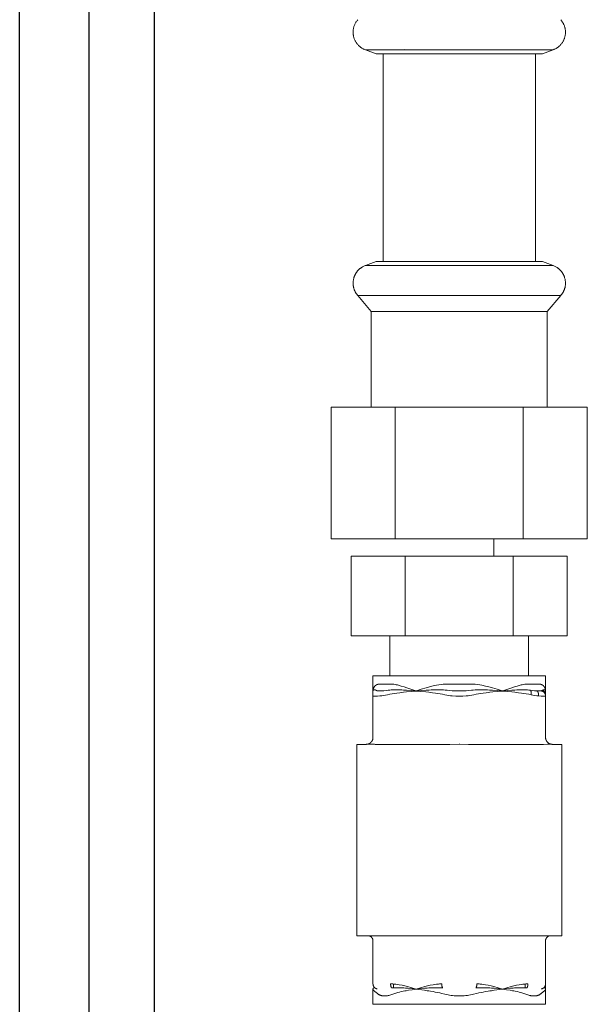
# Model space of a CAD drawing. Units: millimetres. Extents: x -1321 to 2479, y -2000 to 2801.
# Drawn here: x 2006 to 2088, y 294 to 436 of the extents above; entities that cross this region are included whole.
import ezdxf

# ---------------------------------------------------------------- set-up
doc = ezdxf.new("R2010")
doc.units = ezdxf.units.MM
doc.layers.add('Make2D$Visible$Curves$0', color=7, linetype='Continuous', lineweight=0, true_color=0xe6e6e6)
doc.layers.add('Make2D$Visible$Curves$3', color=7, linetype='Continuous', true_color=0x000000)

msp = doc.modelspace()

# ---------------------------------------------------------------- linework, layer by layer
at = {"layer": 'Make2D$Visible$Curves$0'}
for points in [[(2053.81, 434.1), (2053.81, 434.2), (2053.82, 434.29), (2053.82, 434.38), (2053.84, 434.48), (2053.85, 434.57), (2053.87, 434.66), (2053.89, 434.75), (2053.91, 434.84), (2053.94, 434.93), (2053.97, 435.02), (2054, 435.11), (2054.04, 435.2), (2054.08, 435.28), (2054.12, 435.37), (2054.17, 435.45), (2054.22, 435.53), (2054.27, 435.61), (2054.32, 435.68), (2054.38, 435.76), (2054.44, 435.83), (2054.5, 435.9)], [(2083.77, 435.9), (2083.83, 435.83), (2083.89, 435.76), (2083.95, 435.68), (2084, 435.61), (2084.05, 435.53), (2084.1, 435.45), (2084.15, 435.37), (2084.19, 435.28), (2084.23, 435.2), (2084.26, 435.11), (2084.3, 435.02), (2084.33, 434.93), (2084.36, 434.84), (2084.38, 434.75), (2084.4, 434.66), (2084.42, 434.57), (2084.43, 434.48), (2084.44, 434.38), (2084.45, 434.29), (2084.46, 434.2), (2084.46, 434.1)], [(2055.59, 431.56), (2055.5, 431.6), (2055.42, 431.63), (2055.33, 431.67), (2055.25, 431.71), (2055.17, 431.76), (2055.09, 431.8), (2055.01, 431.85), (2054.94, 431.9), (2054.87, 431.96), (2054.79, 432.02), (2054.72, 432.08), (2054.66, 432.14), (2054.59, 432.2), (2054.53, 432.27), (2054.47, 432.34), (2054.41, 432.41), (2054.35, 432.48), (2054.3, 432.55), (2054.25, 432.63), (2054.2, 432.71), (2054.15, 432.79), (2054.11, 432.87), (2054.07, 432.95), (2054.03, 433.03), (2053.99, 433.12), (2053.96, 433.2), (2053.93, 433.29), (2053.91, 433.38), (2053.88, 433.47), (2053.86, 433.56), (2053.85, 433.65), (2053.83, 433.74), (2053.82, 433.83), (2053.82, 433.92), (2053.81, 434.01), (2053.81, 434.1)], [(2084.46, 434.1), (2084.46, 434.01), (2084.45, 433.92), (2084.45, 433.83), (2084.43, 433.74), (2084.42, 433.65), (2084.4, 433.56), (2084.38, 433.47), (2084.36, 433.38), (2084.34, 433.29), (2084.31, 433.2), (2084.27, 433.12), (2084.24, 433.03), (2084.2, 432.95), (2084.16, 432.87), (2084.12, 432.79), (2084.07, 432.71), (2084.02, 432.63), (2083.97, 432.55), (2083.92, 432.48), (2083.86, 432.41), (2083.8, 432.34), (2083.74, 432.27), (2083.68, 432.2), (2083.61, 432.14), (2083.55, 432.08), (2083.48, 432.02), (2083.4, 431.96), (2083.33, 431.9), (2083.25, 431.85), (2083.18, 431.8), (2083.1, 431.76), (2083.02, 431.71), (2082.94, 431.67), (2082.85, 431.63), (2082.77, 431.6), (2082.68, 431.56)], [(2057.15, 431), (2055.59, 431.56)], [(2055.59, 431.56), (2059.55, 431.56)], [(2069.13, 431), (2057.15, 431)], [(2058.13, 401.01), (2058.13, 431)], [(2059.55, 431.56), (2069.13, 431.56)], [(2061.14, 431.58), (2061.17, 431.56)], [(2069.13, 431.56), (2077.13, 431.56)], [(2076.18, 431), (2069.13, 431)], [(2081.12, 431), (2076.18, 431)], [(2077.13, 431.56), (2078.71, 431.56)], [(2078.71, 431.56), (2082.68, 431.56)], [(2080.13, 431), (2080.13, 401.01)], [(2082.68, 431.56), (2081.12, 431)], [(2057.15, 401.01), (2055.59, 400.44)], [(2059.44, 401.01), (2057.15, 401.01)], [(2081.12, 401.01), (2059.44, 401.01)], [(2081.12, 401.01), (2082.68, 400.44)], [(2055.59, 400.44), (2055.48, 400.4), (2055.38, 400.35), (2055.28, 400.3), (2055.19, 400.25), (2055.1, 400.19), (2055.01, 400.14), (2054.92, 400.08), (2054.88, 400.05), (2054.84, 400.02), (2054.8, 399.99), (2054.76, 399.96), (2054.72, 399.92), (2054.69, 399.89), (2054.65, 399.86), (2054.61, 399.82), (2054.58, 399.79), (2054.54, 399.75), (2054.51, 399.72), (2054.48, 399.68), (2054.45, 399.65), (2054.41, 399.61), (2054.38, 399.57), (2054.35, 399.53), (2054.33, 399.49), (2054.3, 399.45), (2054.27, 399.41), (2054.24, 399.37), (2054.22, 399.33), (2054.19, 399.29), (2054.17, 399.25), (2054.14, 399.21), (2054.12, 399.16), (2054.1, 399.12), (2054.08, 399.07), (2054.06, 399.03), (2054.04, 398.98), (2054.02, 398.94), (2054, 398.89), (2053.99, 398.84), (2053.97, 398.8), (2053.95, 398.75), (2053.94, 398.7), (2053.92, 398.65), (2053.9, 398.55), (2053.88, 398.45), (2053.86, 398.34), (2053.84, 398.24), (2053.83, 398.13), (2053.82, 398.02), (2053.81, 397.9)], [(2058.13, 400.44), (2055.56, 400.44)], [(2059.55, 400.44), (2058.13, 400.44)], [(2069.13, 400.44), (2059.55, 400.44)], [(2078.71, 400.44), (2069.13, 400.44)], [(2082.68, 400.44), (2078.71, 400.44)], [(2084.46, 397.9), (2084.45, 398.02), (2084.44, 398.13), (2084.43, 398.24), (2084.41, 398.34), (2084.39, 398.45), (2084.37, 398.55), (2084.34, 398.65), (2084.33, 398.7), (2084.32, 398.75), (2084.3, 398.8), (2084.28, 398.84), (2084.27, 398.89), (2084.25, 398.94), (2084.23, 398.98), (2084.21, 399.03), (2084.19, 399.07), (2084.17, 399.12), (2084.15, 399.16), (2084.12, 399.21), (2084.1, 399.25), (2084.08, 399.29), (2084.05, 399.33), (2084.03, 399.37), (2084, 399.41), (2083.97, 399.45), (2083.94, 399.49), (2083.91, 399.53), (2083.89, 399.57), (2083.85, 399.61), (2083.82, 399.65), (2083.79, 399.68), (2083.76, 399.72), (2083.72, 399.75), (2083.69, 399.79), (2083.66, 399.82), (2083.62, 399.86), (2083.58, 399.89), (2083.54, 399.92), (2083.51, 399.96), (2083.47, 399.99), (2083.43, 400.02), (2083.39, 400.05), (2083.35, 400.08), (2083.26, 400.14), (2083.17, 400.19), (2083.08, 400.25), (2082.99, 400.3), (2082.89, 400.35), (2082.79, 400.4), (2082.68, 400.44)], [(2053.81, 397.9), (2053.81, 397.84), (2053.81, 397.78), (2053.82, 397.71), (2053.82, 397.65), (2053.83, 397.59), (2053.84, 397.53), (2053.85, 397.47), (2053.86, 397.41), (2053.87, 397.35), (2053.88, 397.29), (2053.9, 397.23), (2053.91, 397.17), (2053.93, 397.11), (2053.95, 397.05), (2053.97, 397), (2053.99, 396.94), (2054.01, 396.88), (2054.03, 396.83), (2054.06, 396.77), (2054.08, 396.72), (2054.11, 396.66), (2054.14, 396.61), (2054.17, 396.56), (2054.2, 396.51), (2054.23, 396.45), (2054.27, 396.4), (2054.3, 396.35), (2054.34, 396.3), (2054.38, 396.25), (2054.42, 396.2), (2054.46, 396.15), (2054.5, 396.1)], [(2083.77, 396.1), (2083.81, 396.15), (2083.85, 396.2), (2083.89, 396.25), (2083.93, 396.3), (2083.97, 396.35), (2084, 396.4), (2084.04, 396.45), (2084.07, 396.51), (2084.1, 396.56), (2084.13, 396.61), (2084.16, 396.66), (2084.18, 396.72), (2084.21, 396.77), (2084.24, 396.83), (2084.26, 396.88), (2084.28, 396.94), (2084.3, 397), (2084.32, 397.05), (2084.34, 397.11), (2084.36, 397.17), (2084.37, 397.23), (2084.39, 397.29), (2084.4, 397.35), (2084.41, 397.41), (2084.42, 397.47), (2084.43, 397.53), (2084.44, 397.59), (2084.45, 397.65), (2084.45, 397.71), (2084.46, 397.78), (2084.46, 397.84), (2084.46, 397.9)], [(2057.29, 396.1), (2054.5, 396.1)], [(2054.5, 396.1), (2056.43, 393.8)], [(2069.13, 396.1), (2057.29, 396.1)], [(2083.77, 396.1), (2069.13, 396.1)], [(2083.77, 396.1), (2081.83, 393.8)], [(2056.43, 393.8), (2056.43, 380.01)], [(2058.86, 393.8), (2056.43, 393.8)], [(2081.83, 393.8), (2058.86, 393.8)], [(2081.83, 380.01), (2081.83, 393.8)], [(2050.66, 380.01), (2050.66, 361.01)], [(2050.66, 380.01), (2059.9, 380.01)], [(2059.9, 380.01), (2059.9, 361.01)], [(2059.9, 380.01), (2078.37, 380.01)], [(2078.37, 380.01), (2078.37, 361.01)], [(2078.37, 380.01), (2087.61, 380.01)], [(2087.61, 361.01), (2087.61, 380.01)], [(2059.9, 361.01), (2050.66, 361.01)], [(2078.37, 361.01), (2059.9, 361.01)], [(2074.13, 358.51), (2074.13, 361.01)], [(2087.61, 361.01), (2078.37, 361.01)], [(2053.55, 358.51), (2053.55, 347.01)], [(2053.55, 358.51), (2061.34, 358.51)], [(2061.34, 358.51), (2061.34, 347.01)], [(2061.34, 358.51), (2076.93, 358.51)], [(2076.93, 358.51), (2076.93, 347.01)], [(2076.93, 358.51), (2084.72, 358.51)], [(2084.72, 347.01), (2084.72, 358.51)], [(2061.34, 347.01), (2053.55, 347.01)], [(2059.13, 341.26), (2059.13, 347.01)], [(2076.93, 347.01), (2061.34, 347.01)], [(2084.72, 347.01), (2076.93, 347.01)], [(2079.13, 347.01), (2079.13, 341.26)], [(2056.68, 339.06), (2056.68, 341.26)], [(2069.13, 341.26), (2056.68, 341.26)], [(2081.58, 341.26), (2069.13, 341.26)], [(2081.58, 341.26), (2081.58, 339.06)], [(2056.68, 339.07), (2056.69, 339.11), (2056.69, 339.15), (2056.69, 339.18), (2056.7, 339.22), (2056.7, 339.25), (2056.71, 339.29), (2056.72, 339.32), (2056.73, 339.36), (2056.74, 339.39), (2056.75, 339.43), (2056.76, 339.46), (2056.77, 339.49), (2056.79, 339.52)], [(2056.79, 339.52), (2056.8, 339.55), (2056.82, 339.58), (2056.83, 339.61), (2056.85, 339.64), (2056.87, 339.66), (2056.89, 339.69), (2056.91, 339.72), (2056.93, 339.74), (2056.95, 339.76), (2056.97, 339.79), (2056.99, 339.81), (2057.02, 339.83), (2057.04, 339.85), (2057.07, 339.87), (2057.09, 339.89)], [(2057.09, 339.89), (2057.12, 339.91), (2057.14, 339.93), (2057.17, 339.94), (2057.19, 339.96), (2057.22, 339.97), (2057.25, 339.98), (2057.27, 339.99), (2057.3, 340.01), (2057.33, 340.02), (2057.36, 340.02), (2057.39, 340.03)], [(2057.39, 340.03), (2057.41, 340.04), (2057.44, 340.05), (2057.47, 340.05), (2057.5, 340.06), (2057.53, 340.06), (2057.55, 340.06), (2057.58, 340.06), (2057.61, 340.06)], [(2057.61, 340.06), (2059.29, 340.06)], [(2059.29, 340.06), (2059.37, 340.06), (2059.45, 340.06), (2059.53, 340.05), (2059.61, 340.04), (2059.69, 340.03)], [(2059.69, 340.03), (2059.86, 340.01), (2060.03, 339.97), (2060.2, 339.94), (2060.37, 339.89)], [(2060.37, 339.89), (2060.77, 339.78), (2061.17, 339.66), (2061.57, 339.52)], [(2061.57, 339.52), (2062.87, 339.07)], [(2062.95, 339.07), (2063.65, 339.31), (2064.36, 339.52)], [(2064.36, 339.52), (2064.85, 339.66), (2065.35, 339.79), (2065.85, 339.89)], [(2065.85, 339.89), (2066.18, 339.95), (2066.5, 340), (2066.83, 340.03)], [(2066.83, 340.03), (2067.04, 340.05), (2067.24, 340.06), (2067.45, 340.06)], [(2067.45, 340.06), (2069.13, 340.06)], [(2069.13, 340.06), (2070.82, 340.06)], [(2070.82, 340.06), (2071.02, 340.06), (2071.23, 340.05), (2071.44, 340.03)], [(2071.44, 340.03), (2071.77, 340), (2072.09, 339.95), (2072.41, 339.89)], [(2072.41, 339.89), (2072.92, 339.78), (2073.42, 339.66), (2073.91, 339.52)], [(2073.91, 339.52), (2074.62, 339.31), (2075.32, 339.07)], [(2075.4, 339.07), (2076.7, 339.52)], [(2076.7, 339.52), (2077.1, 339.66), (2077.49, 339.78), (2077.9, 339.89)], [(2077.9, 339.89), (2078.06, 339.94), (2078.23, 339.97), (2078.41, 340.01), (2078.58, 340.03)], [(2078.58, 340.03), (2078.68, 340.05), (2078.78, 340.05), (2078.88, 340.06), (2078.98, 340.06)], [(2078.98, 340.06), (2080.66, 340.06)], [(2080.66, 340.06), (2080.69, 340.06), (2080.72, 340.06), (2080.74, 340.06), (2080.77, 340.06), (2080.8, 340.05), (2080.83, 340.05), (2080.86, 340.04), (2080.88, 340.03)], [(2080.88, 340.03), (2080.91, 340.02), (2080.94, 340.02), (2080.97, 340.01), (2080.99, 339.99), (2081.02, 339.98), (2081.05, 339.97), (2081.08, 339.96), (2081.1, 339.94), (2081.13, 339.93), (2081.15, 339.91), (2081.18, 339.89)], [(2081.18, 339.89), (2081.2, 339.87), (2081.23, 339.85), (2081.26, 339.83), (2081.28, 339.8), (2081.3, 339.78), (2081.33, 339.75), (2081.35, 339.73), (2081.37, 339.7), (2081.39, 339.67), (2081.41, 339.64), (2081.43, 339.62), (2081.45, 339.59), (2081.46, 339.56), (2081.48, 339.52)], [(2081.48, 339.52), (2081.49, 339.49), (2081.51, 339.46), (2081.52, 339.43), (2081.53, 339.39), (2081.54, 339.36), (2081.55, 339.32), (2081.56, 339.29), (2081.57, 339.25), (2081.57, 339.22), (2081.58, 339.18), (2081.58, 339.15), (2081.58, 339.11), (2081.58, 339.07)], [(2056.7, 339.12), (2056.69, 339.11), (2056.69, 339.11), (2056.69, 339.1), (2056.69, 339.1), (2056.69, 339.09), (2056.69, 339.09), (2056.69, 339.08), (2056.68, 339.08), (2056.68, 339.07), (2056.68, 339.07), (2056.68, 339.06)], [(2056.68, 339.06), (2056.68, 339.07)], [(2056.68, 339.06), (2056.68, 338.51)], [(2056.68, 339.06), (2056.68, 339.06)], [(2056.68, 338.51), (2056.68, 338.34)], [(2056.68, 338.34), (2056.68, 338.34), (2056.68, 338.34), (2056.68, 338.34), (2056.68, 338.34), (2056.68, 338.34), (2056.68, 338.34), (2056.68, 338.34), (2056.68, 338.34), (2056.68, 338.34), (2056.68, 338.34), (2056.68, 338.34), (2056.68, 338.33), (2056.68, 338.33), (2056.68, 338.33), (2056.68, 338.33), (2056.68, 338.33), (2056.68, 338.33), (2056.68, 338.33), (2056.68, 338.33), (2056.68, 338.33), (2056.68, 338.33), (2056.68, 338.33), (2056.68, 338.33), (2056.68, 338.33), (2056.68, 338.33), (2056.68, 338.33), (2056.68, 338.33), (2056.69, 338.33), (2056.69, 338.33), (2056.69, 338.33), (2056.69, 338.33), (2056.69, 338.33), (2056.69, 338.33), (2056.69, 338.33), (2056.69, 338.33), (2056.69, 338.33), (2056.69, 338.33), (2056.69, 338.33), (2056.69, 338.33), (2056.69, 338.33), (2056.69, 338.33), (2056.69, 338.33), (2056.69, 338.33), (2056.69, 338.33), (2056.69, 338.33), (2056.69, 338.33), (2056.69, 338.33), (2056.69, 338.33), (2056.69, 338.33), (2056.69, 338.33), (2056.69, 338.33), (2056.69, 338.33), (2056.69, 338.33), (2056.7, 338.33), (2056.7, 338.33), (2056.7, 338.33), (2056.7, 338.33), (2056.71, 338.33), (2056.71, 338.32), (2056.72, 338.32), (2056.72, 338.32), (2056.73, 338.32), (2056.75, 338.32), (2056.77, 338.32)], [(2056.68, 338.34), (2056.68, 332.36)], [(2056.73, 339.17), (2056.72, 339.16), (2056.72, 339.16), (2056.72, 339.16), (2056.71, 339.15), (2056.71, 339.15), (2056.71, 339.14), (2056.71, 339.14), (2056.7, 339.13), (2056.7, 339.13), (2056.7, 339.12), (2056.7, 339.12)], [(2056.76, 339.19), (2056.75, 339.19), (2056.75, 339.19), (2056.75, 339.18), (2056.74, 339.18), (2056.74, 339.18), (2056.73, 339.17), (2056.73, 339.17)], [(2056.81, 339.22), (2056.78, 339.21), (2056.76, 339.19)], [(2056.77, 338.32), (2056.86, 338.32), (2056.95, 338.32)], [(2056.86, 339.23), (2056.85, 339.23), (2056.85, 339.23), (2056.84, 339.23), (2056.83, 339.22), (2056.82, 339.22), (2056.81, 339.22)], [(2056.97, 339.23), (2056.96, 339.23), (2056.95, 339.23), (2056.94, 339.23), (2056.93, 339.23), (2056.92, 339.23), (2056.91, 339.23), (2056.9, 339.23), (2056.88, 339.23), (2056.87, 339.23), (2056.86, 339.23)], [(2056.95, 338.32), (2057.32, 338.32), (2057.68, 338.34)], [(2057.11, 339.18), (2057.1, 339.18), (2057.09, 339.19), (2057.07, 339.2), (2057.06, 339.2), (2057.04, 339.21), (2057.03, 339.21), (2057.01, 339.22), (2057, 339.22), (2056.98, 339.23), (2056.97, 339.23)], [(2057.33, 339.08), (2057.3, 339.08), (2057.28, 339.09), (2057.26, 339.1), (2057.24, 339.1), (2057.22, 339.11), (2057.2, 339.12), (2057.19, 339.13), (2057.17, 339.14), (2057.15, 339.15), (2057.13, 339.16), (2057.11, 339.18)], [(2057.43, 339.07), (2057.41, 339.07), (2057.39, 339.07), (2057.38, 339.07), (2057.36, 339.07), (2057.34, 339.07), (2057.33, 339.08)], [(2057.72, 339.07), (2057.57, 339.07), (2057.43, 339.07)], [(2057.68, 338.34), (2057.96, 338.37), (2058.23, 338.41), (2058.5, 338.45), (2058.77, 338.51)], [(2057.96, 339.08), (2057.72, 339.07)], [(2058.87, 339.18), (2058.57, 339.13), (2058.26, 339.1), (2057.96, 339.08)], [(2058.77, 338.51), (2059.11, 338.58), (2059.46, 338.65)], [(2059.53, 339.23), (2059.31, 339.22), (2059.09, 339.2), (2058.87, 339.18)], [(2059.46, 338.65), (2059.8, 338.7), (2060.14, 338.75)], [(2060.18, 339.23), (2059.86, 339.23), (2059.53, 339.23)], [(2060.14, 338.75), (2060.57, 338.8), (2060.83, 338.84), (2061.1, 338.87), (2061.53, 338.92), (2062.21, 338.99), (2062.91, 339.06)], [(2060.59, 339.22), (2060.18, 339.23)], [(2061.53, 339.17), (2061.11, 339.19), (2060.85, 339.21), (2060.59, 339.22)], [(2062.2, 339.12), (2061.53, 339.17)], [(2062.91, 339.06), (2062.2, 339.12)], [(2062.87, 339.07), (2062.91, 339.06)], [(2063.63, 339.12), (2062.93, 339.06), (2062.91, 339.06)], [(2062.91, 339.06), (2062.95, 339.07)], [(2062.91, 339.06), (2063.61, 338.99), (2064.29, 338.92), (2064.72, 338.87), (2064.99, 338.84), (2065.25, 338.8), (2065.68, 338.75)], [(2064.34, 339.17), (2063.63, 339.12)], [(2065.35, 339.22), (2065.07, 339.21), (2064.79, 339.19), (2064.34, 339.17)], [(2065.82, 339.23), (2065.35, 339.22)], [(2065.68, 338.75), (2066.36, 338.65)], [(2066.57, 339.23), (2066.19, 339.23), (2065.82, 339.23)], [(2066.36, 338.65), (2066.7, 338.58), (2067.05, 338.51)], [(2067.38, 339.18), (2067.11, 339.2), (2066.84, 339.22), (2066.57, 339.23)], [(2067.05, 338.51), (2067.32, 338.45), (2067.59, 338.41), (2067.86, 338.37), (2068.13, 338.34)], [(2068.5, 339.08), (2068.13, 339.1), (2067.75, 339.13), (2067.38, 339.18)], [(2068.13, 338.34), (2068.63, 338.32), (2069.14, 338.32)], [(2069.14, 339.07), (2068.82, 339.07), (2068.5, 339.08)], [(2069.77, 339.08), (2069.45, 339.07), (2069.14, 339.07)], [(2069.14, 338.32), (2069.64, 338.32), (2070.13, 338.34)], [(2070.89, 339.18), (2070.52, 339.13), (2070.14, 339.1), (2069.77, 339.08)], [(2070.13, 338.34), (2070.41, 338.37), (2070.68, 338.41), (2070.95, 338.45), (2071.22, 338.51)], [(2071.7, 339.23), (2071.43, 339.22), (2071.16, 339.2), (2070.89, 339.18)], [(2071.22, 338.51), (2071.56, 338.58), (2071.91, 338.65)], [(2072.45, 339.23), (2072.08, 339.23), (2071.7, 339.23)], [(2071.91, 338.65), (2072.25, 338.7), (2072.59, 338.75)], [(2072.91, 339.22), (2072.45, 339.23)], [(2072.59, 338.75), (2073.02, 338.8), (2073.28, 338.84), (2073.55, 338.87), (2073.98, 338.92), (2074.66, 338.99), (2075.36, 339.06)], [(2073.93, 339.17), (2073.48, 339.19), (2073.2, 339.21), (2072.91, 339.22)], [(2074.64, 339.12), (2073.93, 339.17)], [(2075.36, 339.06), (2075.34, 339.06), (2074.64, 339.12)], [(2075.32, 339.07), (2075.36, 339.06)], [(2076.07, 339.12), (2075.36, 339.06)], [(2075.36, 339.06), (2075.4, 339.07)], [(2075.36, 339.06), (2076.06, 338.99), (2076.74, 338.92), (2077.17, 338.87), (2077.44, 338.84), (2077.7, 338.8), (2078.13, 338.75)], [(2076.74, 339.17), (2076.07, 339.12)], [(2077.68, 339.22), (2077.42, 339.21), (2077.16, 339.19), (2076.74, 339.17)], [(2078.09, 339.23), (2077.68, 339.22)], [(2078.74, 339.23), (2078.41, 339.23), (2078.09, 339.23)], [(2078.13, 338.75), (2078.81, 338.65)], [(2079.4, 339.18), (2079.18, 339.2), (2078.96, 339.22), (2078.74, 339.23)], [(2078.81, 338.65), (2079.15, 338.58), (2079.5, 338.51)], [(2079.4, 339.18), (2079.41, 339.17), (2079.41, 339.17), (2079.41, 339.16), (2079.42, 339.15), (2079.42, 339.15), (2079.43, 339.14), (2079.43, 339.13), (2079.44, 339.13), (2079.44, 339.12), (2079.45, 339.11), (2079.45, 339.11), (2079.45, 339.1), (2079.46, 339.09), (2079.46, 339.08), (2079.46, 339.07), (2079.47, 339.07), (2079.47, 339.05), (2079.48, 339.03), (2079.49, 339.01), (2079.49, 338.99), (2079.5, 338.97), (2079.5, 338.95), (2079.51, 338.93), (2079.51, 338.9), (2079.51, 338.88), (2079.52, 338.86), (2079.52, 338.84), (2079.52, 338.81), (2079.52, 338.79), (2079.52, 338.76), (2079.52, 338.74), (2079.52, 338.71), (2079.52, 338.69), (2079.52, 338.66), (2079.52, 338.64), (2079.51, 338.61), (2079.51, 338.56), (2079.5, 338.51)], [(2080.31, 339.08), (2080.01, 339.1), (2079.7, 339.13), (2079.4, 339.18)], [(2079.5, 338.51), (2079.77, 338.45), (2080.04, 338.41), (2080.31, 338.37), (2080.58, 338.34)], [(2080.31, 339.08), (2080.32, 339.07), (2080.32, 339.07), (2080.32, 339.07), (2080.33, 339.07), (2080.33, 339.07), (2080.33, 339.07), (2080.34, 339.07), (2080.34, 339.06), (2080.35, 339.06), (2080.35, 339.06), (2080.35, 339.06), (2080.36, 339.06), (2080.36, 339.05), (2080.36, 339.05), (2080.37, 339.05), (2080.37, 339.05), (2080.38, 339.04), (2080.38, 339.04), (2080.39, 339.04), (2080.39, 339.03), (2080.4, 339.02), (2080.41, 339.02), (2080.42, 339.01), (2080.42, 339), (2080.43, 339), (2080.44, 338.99), (2080.44, 338.98), (2080.45, 338.97), (2080.46, 338.96), (2080.46, 338.95), (2080.47, 338.94), (2080.48, 338.93), (2080.48, 338.92), (2080.49, 338.91), (2080.49, 338.9), (2080.5, 338.89), (2080.5, 338.88), (2080.51, 338.86), (2080.52, 338.85), (2080.52, 338.84), (2080.53, 338.83), (2080.53, 338.81), (2080.53, 338.8), (2080.54, 338.77), (2080.55, 338.74), (2080.56, 338.71), (2080.56, 338.68), (2080.57, 338.65), (2080.58, 338.62), (2080.58, 338.59), (2080.58, 338.56), (2080.58, 338.53), (2080.59, 338.49), (2080.59, 338.46), (2080.59, 338.43), (2080.59, 338.4), (2080.59, 338.37), (2080.58, 338.34)], [(2080.55, 339.07), (2080.43, 339.07), (2080.31, 339.08)], [(2080.84, 339.07), (2080.55, 339.07)], [(2080.58, 338.34), (2080.95, 338.32), (2081.32, 338.32)], [(2080.94, 339.08), (2080.93, 339.07), (2080.91, 339.07), (2080.89, 339.07), (2080.88, 339.07), (2080.86, 339.07), (2080.84, 339.07)], [(2081.16, 339.18), (2081.14, 339.16), (2081.12, 339.15), (2081.1, 339.14), (2081.08, 339.13), (2081.06, 339.12), (2081.04, 339.11), (2081.02, 339.1), (2081, 339.1), (2080.98, 339.09), (2080.96, 339.08), (2080.94, 339.08)], [(2080.94, 339.08), (2080.97, 339.07), (2080.99, 339.07), (2081.02, 339.06), (2081.05, 339.05), (2081.07, 339.05), (2081.09, 339.04), (2081.12, 339.03), (2081.14, 339.02), (2081.17, 339.01), (2081.19, 339), (2081.21, 338.98), (2081.23, 338.97), (2081.26, 338.95), (2081.28, 338.94), (2081.3, 338.92), (2081.32, 338.91), (2081.34, 338.89), (2081.36, 338.87), (2081.38, 338.85), (2081.39, 338.84), (2081.41, 338.82), (2081.43, 338.8), (2081.44, 338.77), (2081.46, 338.75), (2081.47, 338.73), (2081.48, 338.71), (2081.5, 338.69), (2081.51, 338.66), (2081.52, 338.64), (2081.53, 338.62), (2081.54, 338.59), (2081.55, 338.57), (2081.56, 338.54), (2081.56, 338.52), (2081.57, 338.49), (2081.57, 338.47), (2081.58, 338.44), (2081.58, 338.41), (2081.58, 338.39), (2081.58, 338.36), (2081.58, 338.34)], [(2081.3, 339.23), (2081.28, 339.23), (2081.27, 339.22), (2081.25, 339.22), (2081.24, 339.21), (2081.23, 339.21), (2081.21, 339.2), (2081.2, 339.2), (2081.18, 339.19), (2081.17, 339.18), (2081.16, 339.18)], [(2081.58, 338.51), (2081.58, 338.54), (2081.58, 338.56), (2081.58, 338.59), (2081.58, 338.61), (2081.57, 338.64), (2081.57, 338.66), (2081.56, 338.69), (2081.56, 338.71), (2081.55, 338.74), (2081.54, 338.76), (2081.53, 338.78), (2081.52, 338.81), (2081.51, 338.83), (2081.5, 338.85), (2081.49, 338.87), (2081.47, 338.9), (2081.46, 338.92), (2081.45, 338.94), (2081.43, 338.96), (2081.41, 338.98), (2081.4, 339), (2081.38, 339.02), (2081.36, 339.03), (2081.35, 339.05), (2081.33, 339.07), (2081.31, 339.08), (2081.29, 339.1), (2081.27, 339.11), (2081.24, 339.13), (2081.22, 339.14), (2081.2, 339.15), (2081.18, 339.17), (2081.16, 339.18)], [(2081.41, 339.23), (2081.39, 339.23), (2081.38, 339.23), (2081.37, 339.23), (2081.36, 339.23), (2081.35, 339.23), (2081.33, 339.23), (2081.32, 339.23), (2081.31, 339.23), (2081.3, 339.23)], [(2081.32, 338.32), (2081.41, 338.32), (2081.5, 338.32)], [(2081.46, 339.22), (2081.45, 339.22), (2081.44, 339.22), (2081.43, 339.23), (2081.42, 339.23), (2081.41, 339.23), (2081.41, 339.23)], [(2081.51, 339.19), (2081.49, 339.21), (2081.46, 339.22)], [(2081.5, 338.32), (2081.52, 338.32), (2081.54, 338.32), (2081.54, 338.32), (2081.55, 338.32), (2081.56, 338.32), (2081.56, 338.33), (2081.57, 338.33), (2081.57, 338.33), (2081.57, 338.33), (2081.57, 338.33), (2081.57, 338.33), (2081.57, 338.33), (2081.58, 338.33), (2081.58, 338.33), (2081.58, 338.33), (2081.58, 338.33), (2081.58, 338.33), (2081.58, 338.33), (2081.58, 338.33), (2081.58, 338.33), (2081.58, 338.33), (2081.58, 338.33), (2081.58, 338.33), (2081.58, 338.33), (2081.58, 338.33), (2081.58, 338.33), (2081.58, 338.33), (2081.58, 338.33), (2081.58, 338.33), (2081.58, 338.33), (2081.58, 338.33), (2081.58, 338.33), (2081.58, 338.33), (2081.58, 338.33), (2081.58, 338.33), (2081.58, 338.33), (2081.58, 338.33), (2081.58, 338.33), (2081.58, 338.33), (2081.58, 338.33), (2081.58, 338.33), (2081.58, 338.33), (2081.58, 338.33), (2081.58, 338.33), (2081.58, 338.33), (2081.58, 338.33), (2081.58, 338.33), (2081.58, 338.33), (2081.58, 338.33), (2081.58, 338.33), (2081.58, 338.33), (2081.58, 338.33), (2081.58, 338.33), (2081.58, 338.34), (2081.58, 338.34), (2081.58, 338.34), (2081.58, 338.34), (2081.58, 338.34), (2081.58, 338.34), (2081.58, 338.34), (2081.58, 338.34), (2081.58, 338.34), (2081.58, 338.34), (2081.58, 338.34), (2081.58, 338.34)], [(2081.54, 339.17), (2081.54, 339.17), (2081.53, 339.18), (2081.53, 339.18), (2081.52, 339.18), (2081.52, 339.19), (2081.51, 339.19), (2081.51, 339.19)], [(2081.57, 339.12), (2081.57, 339.12), (2081.57, 339.13), (2081.57, 339.13), (2081.56, 339.14), (2081.56, 339.14), (2081.56, 339.15), (2081.55, 339.15), (2081.55, 339.16), (2081.55, 339.16), (2081.54, 339.16), (2081.54, 339.17)], [(2081.58, 339.06), (2081.58, 339.07), (2081.58, 339.07), (2081.58, 339.08), (2081.58, 339.08), (2081.58, 339.09), (2081.58, 339.09), (2081.58, 339.1), (2081.58, 339.1), (2081.58, 339.11), (2081.58, 339.11), (2081.57, 339.11), (2081.57, 339.12)], [(2081.58, 339.07), (2081.58, 339.06)], [(2081.58, 338.51), (2081.58, 339.06)], [(2081.58, 339.06), (2081.58, 339.06)], [(2081.58, 338.34), (2081.58, 338.51)], [(2081.58, 338.34), (2081.58, 332.36)], [(2054.33, 303.76), (2054.33, 331.36)], [(2055.69, 331.36), (2054.33, 331.36)], [(2055.69, 331.36), (2055.72, 331.36), (2055.76, 331.37), (2055.79, 331.37), (2055.82, 331.37), (2055.86, 331.38), (2055.89, 331.38), (2055.92, 331.39), (2055.96, 331.4), (2055.99, 331.41), (2056.02, 331.42), (2056.05, 331.43), (2056.08, 331.45), (2056.12, 331.46), (2056.15, 331.48), (2056.18, 331.49), (2056.21, 331.51), (2056.23, 331.53), (2056.26, 331.55), (2056.29, 331.57), (2056.32, 331.59), (2056.34, 331.61), (2056.37, 331.63), (2056.39, 331.66)], [(2057.06, 331.36), (2057.02, 331.36), (2056.91, 331.37), (2056.48, 331.39), (2056.41, 331.4), (2056.35, 331.4), (2056.28, 331.4), (2056.22, 331.4), (2056.17, 331.4), (2055.75, 331.36), (2055.72, 331.36), (2055.69, 331.36)], [(2056.39, 331.66), (2056.42, 331.68), (2056.44, 331.71), (2056.46, 331.73), (2056.48, 331.76), (2056.5, 331.79), (2056.52, 331.81), (2056.54, 331.84), (2056.56, 331.87), (2056.57, 331.9), (2056.59, 331.93), (2056.6, 331.96), (2056.61, 332), (2056.63, 332.03), (2056.64, 332.06), (2056.65, 332.09), (2056.66, 332.13), (2056.66, 332.16), (2056.67, 332.19), (2056.68, 332.23), (2056.68, 332.26), (2056.68, 332.29), (2056.68, 332.33), (2056.68, 332.36)], [(2067.77, 331.36), (2057.06, 331.36)], [(2069.13, 331.4), (2067.77, 331.36)], [(2070.5, 331.36), (2070.46, 331.36), (2069.21, 331.4), (2069.13, 331.4)], [(2081.21, 331.36), (2070.5, 331.36)], [(2082.58, 331.36), (2082.55, 331.36), (2082.51, 331.36), (2082.47, 331.37), (2082.11, 331.39), (2082.04, 331.4), (2081.98, 331.4), (2081.92, 331.4), (2081.86, 331.4), (2081.29, 331.36), (2081.21, 331.36)], [(2081.58, 332.36), (2081.59, 332.33), (2081.59, 332.29), (2081.59, 332.26), (2081.59, 332.23), (2081.6, 332.19), (2081.61, 332.16), (2081.61, 332.13), (2081.62, 332.09), (2081.63, 332.06), (2081.64, 332.03), (2081.65, 332), (2081.67, 331.96), (2081.68, 331.93), (2081.7, 331.9), (2081.71, 331.87), (2081.73, 331.84), (2081.75, 331.81), (2081.77, 331.79), (2081.79, 331.76), (2081.81, 331.73), (2081.83, 331.71), (2081.85, 331.68), (2081.88, 331.66)], [(2081.88, 331.66), (2081.9, 331.63), (2081.93, 331.61), (2081.95, 331.59), (2081.98, 331.57), (2082.01, 331.55), (2082.04, 331.53), (2082.06, 331.51), (2082.09, 331.49), (2082.12, 331.48), (2082.15, 331.46), (2082.18, 331.45), (2082.22, 331.43), (2082.25, 331.42), (2082.28, 331.41), (2082.31, 331.4), (2082.35, 331.39), (2082.38, 331.38), (2082.41, 331.38), (2082.45, 331.37), (2082.48, 331.37), (2082.51, 331.37), (2082.55, 331.36), (2082.58, 331.36)], [(2083.93, 331.36), (2082.58, 331.36)], [(2083.93, 331.36), (2083.93, 303.76)], [(2054.33, 303.76), (2056.15, 303.76)], [(2056.46, 303.54), (2056.45, 303.56), (2056.43, 303.58), (2056.41, 303.59), (2056.39, 303.61), (2056.37, 303.63), (2056.35, 303.64), (2056.32, 303.65), (2056.3, 303.67), (2056.28, 303.68), (2056.26, 303.69), (2056.23, 303.7), (2056.21, 303.71), (2056.19, 303.72), (2056.16, 303.73), (2056.14, 303.73), (2056.11, 303.74), (2056.09, 303.75), (2056.06, 303.75), (2056.04, 303.76), (2056.01, 303.76), (2055.99, 303.76), (2055.96, 303.76), (2055.93, 303.76)], [(2056.15, 303.76), (2056.49, 303.76)], [(2056.68, 303.01), (2056.68, 303.04), (2056.68, 303.06), (2056.68, 303.09), (2056.68, 303.11), (2056.67, 303.14), (2056.67, 303.17), (2056.66, 303.19), (2056.66, 303.22), (2056.65, 303.24), (2056.64, 303.26), (2056.63, 303.29), (2056.62, 303.31), (2056.61, 303.33), (2056.6, 303.36), (2056.59, 303.38), (2056.58, 303.4), (2056.56, 303.42), (2056.55, 303.45), (2056.53, 303.47), (2056.52, 303.49), (2056.5, 303.51), (2056.48, 303.52), (2056.46, 303.54)], [(2056.49, 303.76), (2068.8, 303.76)], [(2056.68, 303.01), (2056.68, 296.81)], [(2068.8, 303.76), (2069.13, 303.76)], [(2069.13, 303.76), (2069.47, 303.76)], [(2069.47, 303.76), (2081.78, 303.76)], [(2081.58, 303.01), (2081.58, 303.04), (2081.59, 303.06), (2081.59, 303.09), (2081.59, 303.11), (2081.6, 303.14), (2081.6, 303.17), (2081.61, 303.19), (2081.61, 303.22), (2081.62, 303.24), (2081.63, 303.26), (2081.64, 303.29), (2081.65, 303.31), (2081.66, 303.33), (2081.67, 303.36), (2081.68, 303.38), (2081.69, 303.4), (2081.71, 303.42), (2081.72, 303.45), (2081.74, 303.47), (2081.75, 303.49), (2081.77, 303.51), (2081.79, 303.52), (2081.8, 303.54)], [(2081.58, 303.01), (2081.58, 296.81)], [(2081.78, 303.76), (2082.12, 303.76)], [(2081.8, 303.54), (2081.82, 303.56), (2081.84, 303.58), (2081.86, 303.59), (2081.88, 303.61), (2081.9, 303.63), (2081.92, 303.64), (2081.94, 303.65), (2081.97, 303.67), (2081.99, 303.68), (2082.01, 303.69), (2082.04, 303.7), (2082.06, 303.71), (2082.08, 303.72), (2082.11, 303.73), (2082.13, 303.73), (2082.16, 303.74), (2082.18, 303.75), (2082.21, 303.75), (2082.23, 303.76), (2082.26, 303.76), (2082.28, 303.76), (2082.31, 303.76), (2082.33, 303.76)], [(2082.12, 303.76), (2083.93, 303.76)], [(2056.9, 296.28), (2056.89, 296.3), (2056.87, 296.32), (2056.85, 296.34), (2056.84, 296.36), (2056.82, 296.38), (2056.81, 296.4), (2056.79, 296.42), (2056.78, 296.45), (2056.77, 296.47), (2056.76, 296.49), (2056.75, 296.51), (2056.74, 296.54), (2056.73, 296.56), (2056.72, 296.59), (2056.71, 296.61), (2056.71, 296.64), (2056.7, 296.66), (2056.7, 296.69), (2056.69, 296.71), (2056.69, 296.74), (2056.69, 296.76), (2056.68, 296.79), (2056.68, 296.81)], [(2056.69, 296.12), (2056.69, 296.12), (2056.69, 296.11), (2056.69, 296.1), (2056.69, 296.1), (2056.69, 296.09), (2056.69, 296.08), (2056.68, 296.08), (2056.68, 296.07), (2056.68, 296.06)], [(2056.7, 295.97), (2056.7, 295.98), (2056.7, 295.99), (2056.7, 296), (2056.69, 296), (2056.69, 296.01), (2056.69, 296.02), (2056.69, 296.02), (2056.69, 296.03), (2056.69, 296.04), (2056.68, 296.05), (2056.68, 296.05), (2056.68, 296.06)], [(2056.68, 296.06), (2056.68, 296.06)], [(2056.68, 293.86), (2056.68, 296.06)], [(2056.68, 296.06), (2056.68, 296.06)], [(2056.72, 296.17), (2056.71, 296.17), (2056.71, 296.16), (2056.71, 296.16), (2056.7, 296.15), (2056.7, 296.15), (2056.7, 296.14), (2056.7, 296.13), (2056.7, 296.13), (2056.69, 296.12)], [(2056.76, 295.89), (2056.75, 295.9), (2056.74, 295.91), (2056.73, 295.92), (2056.73, 295.93), (2056.72, 295.94), (2056.71, 295.95), (2056.71, 295.96), (2056.7, 295.97)], [(2056.74, 296.2), (2056.74, 296.2), (2056.73, 296.19), (2056.73, 296.19), (2056.73, 296.18), (2056.72, 296.18), (2056.72, 296.17)], [(2056.78, 296.23), (2056.76, 296.22), (2056.74, 296.2)], [(2056.81, 295.83), (2056.79, 295.85), (2056.77, 295.87), (2056.76, 295.89)], [(2056.82, 296.25), (2056.81, 296.25), (2056.81, 296.25), (2056.8, 296.24), (2056.8, 296.24), (2056.79, 296.24), (2056.79, 296.24), (2056.78, 296.23)], [(2057.13, 295.57), (2056.97, 295.69), (2056.89, 295.75), (2056.85, 295.79), (2056.81, 295.83)], [(2056.89, 296.25), (2056.88, 296.26), (2056.88, 296.26), (2056.87, 296.26), (2056.87, 296.26), (2056.86, 296.26), (2056.86, 296.26), (2056.85, 296.26), (2056.85, 296.26), (2056.84, 296.25), (2056.83, 296.25), (2056.83, 296.25), (2056.82, 296.25), (2056.82, 296.25)], [(2056.98, 296.22), (2056.98, 296.22), (2056.97, 296.22), (2056.97, 296.23), (2056.96, 296.23), (2056.95, 296.23), (2056.95, 296.24), (2056.94, 296.24), (2056.94, 296.24), (2056.93, 296.24), (2056.93, 296.25), (2056.92, 296.25), (2056.91, 296.25), (2056.91, 296.25), (2056.9, 296.25), (2056.9, 296.25), (2056.89, 296.25)], [(2057.3, 296.08), (2057.27, 296.08), (2057.25, 296.09), (2057.22, 296.09), (2057.2, 296.1), (2057.18, 296.11), (2057.15, 296.12), (2057.13, 296.13), (2057.11, 296.14), (2057.08, 296.15), (2057.06, 296.16), (2057.04, 296.17), (2057.02, 296.19), (2057, 296.2), (2056.98, 296.22), (2056.96, 296.23), (2056.94, 296.25), (2056.92, 296.26), (2056.9, 296.28)], [(2057.32, 295.42), (2057.13, 295.57)], [(2059.33, 296.28), (2059.33, 296.3), (2059.32, 296.31), (2059.32, 296.32), (2059.31, 296.34), (2059.3, 296.36), (2059.29, 296.39), (2059.28, 296.43), (2059.27, 296.46), (2059.26, 296.49), (2059.25, 296.53), (2059.25, 296.56), (2059.24, 296.6), (2059.23, 296.63), (2059.23, 296.67), (2059.23, 296.7), (2059.23, 296.74), (2059.22, 296.78), (2059.22, 296.81)], [(2059.7, 296.79), (2059.54, 296.8), (2059.38, 296.81), (2059.22, 296.81)], [(2059.37, 296.22), (2059.36, 296.23), (2059.35, 296.25), (2059.34, 296.27), (2059.33, 296.28)], [(2059.99, 296.25), (2059.78, 296.25), (2059.58, 296.24), (2059.37, 296.22)], [(2059.63, 296.24), (2059.63, 296.8)], [(2060.46, 296.69), (2060.21, 296.73), (2059.96, 296.76), (2059.7, 296.79)], [(2060.28, 295.57), (2060.12, 295.52), (2059.97, 295.47), (2059.82, 295.42)], [(2060.57, 296.25), (2060.28, 296.26), (2059.99, 296.25)], [(2060.75, 295.69), (2060.51, 295.63), (2060.28, 295.57)], [(2061.67, 296.41), (2061.27, 296.52), (2060.87, 296.61), (2060.46, 296.69)], [(2060.93, 296.23), (2060.57, 296.25)], [(2061.06, 295.75), (2060.75, 295.69)], [(2061.73, 296.17), (2061.37, 296.2), (2061.15, 296.22), (2060.93, 296.23)], [(2061.79, 295.89), (2061.46, 295.83), (2061.26, 295.79), (2061.06, 295.75)], [(2062.9, 296.06), (2061.67, 296.41)], [(2062.31, 296.12), (2061.73, 296.17)], [(2062.33, 295.97), (2061.79, 295.89)], [(2062.91, 296.06), (2062.31, 296.12)], [(2062.91, 296.06), (2062.89, 296.06), (2062.33, 295.97)], [(2062.91, 296.06), (2062.9, 296.06)], [(2063.52, 296.12), (2062.93, 296.06), (2062.91, 296.06)], [(2065.36, 295.69), (2064.97, 295.75), (2064.73, 295.79), (2064.49, 295.83), (2064.11, 295.89), (2062.93, 296.06), (2062.91, 296.06)], [(2062.92, 296.06), (2062.91, 296.06)], [(2064.15, 296.41), (2062.92, 296.06)], [(2064.12, 296.17), (2063.52, 296.12)], [(2064.99, 296.23), (2064.74, 296.22), (2064.5, 296.2), (2064.12, 296.17)], [(2065.36, 296.69), (2064.95, 296.61), (2064.55, 296.52), (2064.15, 296.41)], [(2065.38, 296.25), (2064.99, 296.23)], [(2066.12, 296.79), (2065.86, 296.77), (2065.61, 296.73), (2065.36, 296.69)], [(2065.99, 295.57), (2065.67, 295.63), (2065.36, 295.69)], [(2066.04, 296.25), (2065.71, 296.26), (2065.38, 296.25)], [(2066.64, 295.42), (2066.31, 295.5), (2065.99, 295.57)], [(2066.74, 296.22), (2066.51, 296.23), (2066.27, 296.25), (2066.04, 296.25)], [(2066.6, 296.81), (2066.44, 296.81), (2066.28, 296.8), (2066.12, 296.79)], [(2066.6, 296.81), (2066.6, 296.78), (2066.6, 296.74), (2066.6, 296.71), (2066.6, 296.67), (2066.61, 296.63), (2066.61, 296.6), (2066.62, 296.56), (2066.62, 296.53), (2066.63, 296.49), (2066.64, 296.46), (2066.65, 296.43), (2066.66, 296.4), (2066.67, 296.37), (2066.68, 296.34), (2066.69, 296.32), (2066.69, 296.31), (2066.7, 296.3), (2066.7, 296.28)], [(2066.7, 296.28), (2066.71, 296.27), (2066.72, 296.25), (2066.73, 296.23), (2066.74, 296.22)], [(2071.53, 296.22), (2071.54, 296.23), (2071.55, 296.25), (2071.56, 296.27), (2071.56, 296.28)], [(2072.23, 296.25), (2072, 296.25), (2071.76, 296.24), (2071.53, 296.22)], [(2071.56, 296.28), (2071.57, 296.3), (2071.58, 296.31), (2071.58, 296.32), (2071.59, 296.34), (2071.6, 296.36), (2071.61, 296.39), (2071.62, 296.43), (2071.63, 296.46), (2071.64, 296.49), (2071.65, 296.53), (2071.65, 296.56), (2071.66, 296.6), (2071.66, 296.63), (2071.67, 296.67), (2071.67, 296.7), (2071.67, 296.74), (2071.67, 296.78), (2071.67, 296.81)], [(2071.63, 295.42), (2071.95, 295.5), (2072.28, 295.57)], [(2072.15, 296.79), (2071.99, 296.8), (2071.83, 296.81), (2071.67, 296.81)], [(2072.91, 296.69), (2072.66, 296.73), (2072.41, 296.76), (2072.15, 296.79)], [(2072.88, 296.25), (2072.56, 296.26), (2072.23, 296.25)], [(2072.28, 295.57), (2072.6, 295.63), (2072.91, 295.69)], [(2073.28, 296.23), (2072.88, 296.25)], [(2074.12, 296.41), (2073.72, 296.52), (2073.32, 296.61), (2072.91, 296.69)], [(2072.91, 295.69), (2073.3, 295.75), (2073.54, 295.79), (2073.78, 295.83), (2074.16, 295.89), (2075.34, 296.06), (2075.36, 296.06)], [(2074.15, 296.17), (2073.77, 296.2), (2073.52, 296.22), (2073.28, 296.23)], [(2075.35, 296.06), (2074.12, 296.41)], [(2074.75, 296.12), (2074.15, 296.17)], [(2075.36, 296.06), (2075.34, 296.06), (2074.75, 296.12)], [(2075.36, 296.06), (2075.35, 296.06)], [(2076.6, 296.41), (2075.36, 296.06)], [(2075.96, 296.12), (2075.36, 296.06)], [(2075.36, 296.06), (2075.38, 296.06), (2075.94, 295.97)], [(2075.36, 296.06), (2075.36, 296.06)], [(2075.94, 295.97), (2076.48, 295.89)], [(2076.54, 296.17), (2075.96, 296.12)], [(2076.48, 295.89), (2076.81, 295.83), (2077.01, 295.79), (2077.21, 295.75)], [(2077.34, 296.23), (2077.12, 296.22), (2076.9, 296.2), (2076.54, 296.17)], [(2077.8, 296.69), (2077.4, 296.61), (2077, 296.52), (2076.6, 296.41)], [(2077.21, 295.75), (2077.52, 295.69)], [(2077.7, 296.25), (2077.34, 296.23)], [(2077.52, 295.69), (2077.76, 295.63), (2077.99, 295.57)], [(2078.28, 296.25), (2077.99, 296.26), (2077.7, 296.25)], [(2078.57, 296.79), (2078.31, 296.77), (2078.06, 296.73), (2077.8, 296.69)], [(2077.99, 295.57), (2078.15, 295.52), (2078.3, 295.47), (2078.45, 295.42)], [(2078.9, 296.22), (2078.69, 296.23), (2078.49, 296.25), (2078.28, 296.25)], [(2079.05, 296.81), (2078.89, 296.81), (2078.73, 296.8), (2078.57, 296.79)], [(2078.63, 296.8), (2078.63, 296.24)], [(2078.94, 296.28), (2078.93, 296.27), (2078.92, 296.25), (2078.91, 296.23), (2078.9, 296.22)], [(2079.05, 296.81), (2079.04, 296.78), (2079.04, 296.74), (2079.04, 296.7), (2079.04, 296.67), (2079.03, 296.63), (2079.03, 296.6), (2079.02, 296.56), (2079.02, 296.53), (2079.01, 296.49), (2079, 296.46), (2078.99, 296.43), (2078.98, 296.39), (2078.97, 296.36), (2078.96, 296.34), (2078.95, 296.32), (2078.95, 296.31), (2078.94, 296.3), (2078.94, 296.28)], [(2081.14, 295.57), (2081.04, 295.5), (2080.94, 295.42)], [(2080.97, 296.08), (2081, 296.08), (2081.02, 296.09), (2081.05, 296.09), (2081.07, 296.1), (2081.09, 296.11), (2081.12, 296.12), (2081.14, 296.13), (2081.16, 296.14), (2081.18, 296.15), (2081.21, 296.16), (2081.23, 296.17), (2081.25, 296.19), (2081.27, 296.2), (2081.29, 296.22), (2081.31, 296.23), (2081.33, 296.25), (2081.35, 296.26), (2081.36, 296.28)], [(2081.46, 295.83), (2081.42, 295.79), (2081.38, 295.75), (2081.3, 295.69), (2081.14, 295.57)], [(2081.38, 296.25), (2081.37, 296.25), (2081.37, 296.25), (2081.36, 296.25), (2081.35, 296.25), (2081.35, 296.25), (2081.34, 296.24), (2081.33, 296.24), (2081.33, 296.24), (2081.32, 296.24), (2081.32, 296.23), (2081.31, 296.23), (2081.3, 296.23), (2081.3, 296.22), (2081.29, 296.22), (2081.29, 296.22)], [(2081.36, 296.28), (2081.38, 296.3), (2081.4, 296.32), (2081.42, 296.34), (2081.43, 296.36), (2081.45, 296.38), (2081.46, 296.4), (2081.48, 296.42), (2081.49, 296.45), (2081.5, 296.47), (2081.51, 296.49), (2081.52, 296.51), (2081.53, 296.54), (2081.54, 296.56), (2081.55, 296.59), (2081.56, 296.61), (2081.56, 296.64), (2081.57, 296.66), (2081.57, 296.69), (2081.58, 296.71), (2081.58, 296.74), (2081.58, 296.76), (2081.58, 296.79), (2081.58, 296.81)], [(2081.45, 296.25), (2081.45, 296.25), (2081.44, 296.25), (2081.43, 296.25), (2081.43, 296.25), (2081.42, 296.26), (2081.42, 296.26), (2081.41, 296.26), (2081.41, 296.26), (2081.4, 296.26), (2081.4, 296.26), (2081.39, 296.26), (2081.38, 296.26), (2081.38, 296.25)], [(2081.49, 296.23), (2081.48, 296.24), (2081.48, 296.24), (2081.47, 296.24), (2081.47, 296.24), (2081.46, 296.25), (2081.46, 296.25), (2081.45, 296.25)], [(2081.51, 295.89), (2081.5, 295.87), (2081.49, 295.86), (2081.47, 295.84), (2081.46, 295.83)], [(2081.53, 296.2), (2081.51, 296.22), (2081.49, 296.23)], [(2081.57, 295.97), (2081.56, 295.96), (2081.55, 295.95), (2081.55, 295.94), (2081.54, 295.93), (2081.53, 295.92), (2081.53, 295.91), (2081.52, 295.9), (2081.51, 295.89)], [(2081.55, 296.17), (2081.55, 296.18), (2081.54, 296.18), (2081.54, 296.19), (2081.54, 296.19), (2081.53, 296.2), (2081.53, 296.2)], [(2081.58, 296.12), (2081.57, 296.13), (2081.57, 296.13), (2081.57, 296.14), (2081.57, 296.15), (2081.56, 296.15), (2081.56, 296.16), (2081.56, 296.16), (2081.55, 296.17), (2081.55, 296.17)], [(2081.58, 296.06), (2081.58, 296.05), (2081.58, 296.05), (2081.58, 296.04), (2081.58, 296.03), (2081.58, 296.02), (2081.58, 296.02), (2081.58, 296.01), (2081.58, 296), (2081.57, 296), (2081.57, 295.99), (2081.57, 295.98), (2081.57, 295.97)], [(2081.58, 296.06), (2081.58, 296.81)], [(2081.58, 296.06), (2081.58, 296.07), (2081.58, 296.08), (2081.58, 296.08), (2081.58, 296.09), (2081.58, 296.1), (2081.58, 296.1), (2081.58, 296.11), (2081.58, 296.12), (2081.58, 296.12)], [(2081.58, 296.06), (2081.58, 296.06)], [(2081.58, 296.06), (2081.58, 296.06)], [(2081.58, 296.06), (2081.58, 293.86)], [(2058.01, 295.09), (2057.96, 295.1), (2057.91, 295.12), (2057.86, 295.13), (2057.81, 295.15), (2057.76, 295.16), (2057.72, 295.18), (2057.67, 295.2), (2057.62, 295.22), (2057.58, 295.25), (2057.53, 295.27), (2057.49, 295.3), (2057.45, 295.33), (2057.4, 295.36), (2057.36, 295.39), (2057.32, 295.42)], [(2058.09, 295.08), (2058.06, 295.08), (2058.04, 295.09), (2058.01, 295.09)], [(2058.23, 295.07), (2058.19, 295.07), (2058.14, 295.07), (2058.09, 295.08)], [(2058.47, 295.07), (2058.35, 295.07), (2058.23, 295.07)], [(2058.73, 295.09), (2058.67, 295.08), (2058.6, 295.08), (2058.54, 295.07), (2058.47, 295.07)], [(2059.82, 295.42), (2059.53, 295.31), (2059.39, 295.26), (2059.25, 295.22), (2059.12, 295.18), (2058.99, 295.15), (2058.92, 295.13), (2058.86, 295.12), (2058.8, 295.1), (2058.73, 295.09)], [(2068.41, 295.09), (2068.18, 295.12), (2067.96, 295.15), (2067.74, 295.18), (2067.51, 295.22), (2067.29, 295.26), (2067.07, 295.31), (2066.64, 295.42)], [(2069.13, 295.07), (2068.89, 295.07), (2068.65, 295.08), (2068.41, 295.09)], [(2069.86, 295.09), (2069.62, 295.08), (2069.38, 295.07), (2069.13, 295.07)], [(2071.63, 295.42), (2071.19, 295.31), (2070.98, 295.26), (2070.75, 295.22), (2070.53, 295.18), (2070.31, 295.15), (2070.09, 295.12), (2069.86, 295.09)], [(2079.53, 295.09), (2079.47, 295.1), (2079.41, 295.12), (2079.35, 295.13), (2079.28, 295.15), (2079.15, 295.18), (2079.01, 295.22), (2078.88, 295.26), (2078.74, 295.31), (2078.45, 295.42)], [(2079.64, 295.08), (2079.59, 295.08), (2079.53, 295.09)], [(2079.79, 295.07), (2079.74, 295.07), (2079.69, 295.07), (2079.64, 295.08)], [(2080.03, 295.07), (2079.91, 295.07), (2079.79, 295.07)], [(2080.26, 295.09), (2080.2, 295.08), (2080.15, 295.08), (2080.09, 295.07), (2080.03, 295.07)], [(2080.94, 295.42), (2080.9, 295.39), (2080.86, 295.36), (2080.82, 295.33), (2080.78, 295.3), (2080.74, 295.27), (2080.69, 295.25), (2080.65, 295.22), (2080.6, 295.2), (2080.55, 295.18), (2080.51, 295.16), (2080.46, 295.15), (2080.41, 295.13), (2080.36, 295.12), (2080.31, 295.1), (2080.26, 295.09)], [(2056.68, 293.86), (2069.13, 293.86)], [(2069.13, 293.86), (2081.58, 293.86)]]:
    msp.add_lwpolyline(points, dxfattribs=at)
at = {"layer": 'Make2D$Visible$Curves$3', "color": 9, "true_color": 0xbbbbbb}
for points in [[(2005.7, 156.33), (2005.7, 474.83)], [(2015.7, 474.83), (2015.7, 146.83)], [(2025.13, 474.83), (2025.13, 248.83)]]:
    msp.add_lwpolyline(points, dxfattribs=at)

doc.saveas('drawing.dxf')
